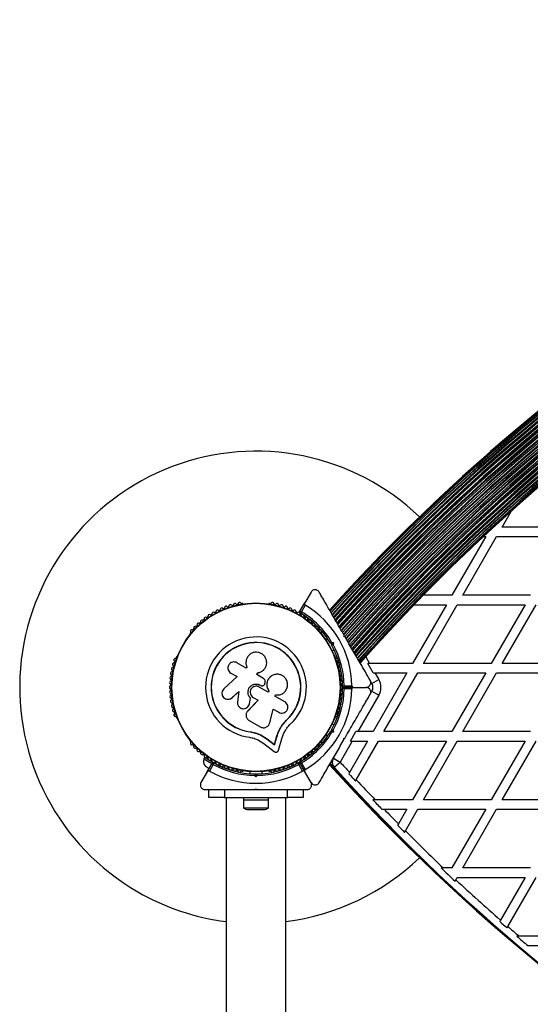
# Model space of a CAD drawing. Units: millimetres. Extents: x 0 to 10400, y 0 to 7502.
# Drawn here: x 3176 to 3500, y 2075 to 2701 of the extents above; entities that cross this region are included whole.
import ezdxf

# ---------------------------------------------------------------- set-up
doc = ezdxf.new("R2010")
doc.units = ezdxf.units.MM

msp = doc.modelspace()

# ---------------------------------------------------------------- linework, layer by layer
at = {"color": 7, "linetype": 'Continuous', "lineweight": 25, "ltscale": 50}
for p, q in [((3482.25, 2378.52), (3488.25, 2388.91)), ((3525.32, 2378.52), (3482.25, 2378.52)), ((3471.86, 2372.52), (3450.32, 2335.21)), ((3457.25, 2335.21), (3478.78, 2372.52)), ((3470.34, 2372.52), (3471.86, 2372.52)), ((3478.78, 2372.52), (3521.86, 2372.52)), ((3360.93, 2337.26), (3356.96, 2330.38)), ((3450.32, 2335.21), (3432.2, 2335.21)), ((3500.32, 2335.21), (3457.25, 2335.21)), ((3317.51, 2330.01), (3317.04, 2330.01)), ((3334.96, 2330.01), (3334.49, 2330.01)), ((3353.65, 2324.65), (3356.96, 2330.38)), ((3357.32, 2329), (3354.86, 2324.75)), ((3446.86, 2329.21), (3425.32, 2291.91)), ((3426.38, 2329.21), (3446.86, 2329.21)), ((3432.25, 2291.91), (3453.78, 2329.21)), ((3453.78, 2329.21), (3496.86, 2329.21)), ((3496.86, 2329.21), (3475.32, 2291.91)), ((3482.25, 2291.91), (3503.78, 2329.21)), ((3284.36, 2311.15), (3284.12, 2310.74)), ((3367.88, 2310.74), (3367.64, 2311.15)), ((3381.86, 2309.01), (3382.04, 2309.69)), ((3382.54, 2308.83), (3381.86, 2309.01)), ((3382.41, 2309.06), (3382.19, 2309.44)), ((3371.51, 2307.65), (3370.32, 2306.97)), ((3374.06, 2304.51), (3373.38, 2304.69)), ((3373.88, 2303.83), (3374.06, 2304.51)), ((3374.03, 2305.55), (3375.29, 2305.22)), ((3374.06, 2304.51), (3375.29, 2305.22)), ((3375.29, 2305.22), (3374.95, 2303.96)), ((3275.64, 2296.04), (3275.4, 2295.62)), ((3374.32, 2300.04), (3375.51, 2300.72)), ((3376.6, 2295.62), (3376.36, 2296.04)), ((3319.83, 2288.92), (3313.85, 2292.37)), ((3320.24, 2289.62), (3319.83, 2288.92)), ((3320.15, 2289.8), (3320.18, 2289.74)), ((3332.11, 2289.61), (3332.14, 2289.67)), ((3400.4, 2285.91), (3396.93, 2291.91)), ((3398.08, 2291.91), (3396.93, 2291.91)), ((3425.32, 2291.91), (3398.08, 2291.91)), ((3475.32, 2291.91), (3432.25, 2291.91)), ((3525.32, 2291.91), (3482.25, 2291.91)), ((3313.96, 2283.56), (3305.6, 2275.8)), ((3310.07, 2285.81), (3313.96, 2283.56)), ((3326.47, 2284.82), (3327.13, 2285.97)), ((3326.47, 2284.78), (3327.13, 2285.93)), ((3331.03, 2282.19), (3326.47, 2284.82)), ((3327.13, 2285.93), (3327.13, 2285.97)), ((3335.54, 2283.76), (3335.49, 2283.73)), ((3421.86, 2285.91), (3400.32, 2248.61)), ((3400.4, 2285.91), (3401.54, 2285.91)), ((3401.54, 2285.91), (3403.94, 2281.76)), ((3401.54, 2285.91), (3421.86, 2285.91)), ((3407.25, 2248.61), (3428.78, 2285.91)), ((3428.78, 2285.91), (3471.86, 2285.91)), ((3471.86, 2285.91), (3450.32, 2248.61)), ((3457.25, 2248.61), (3478.78, 2285.91)), ((3478.78, 2285.91), (3521.86, 2285.91)), ((3333.79, 2273.65), (3328.07, 2276.95)), ((3328.75, 2278.15), (3328.77, 2278.16)), ((3328.75, 2278.15), (3329.04, 2277.99)), ((3328.77, 2278.16), (3329.05, 2277.99)), ((3329.04, 2277.99), (3329.05, 2277.99)), ((3330.34, 2277.8), (3330.36, 2277.8)), ((3331.73, 2279.34), (3331.88, 2280.23)), ((3387.91, 2276.76), (3381.3, 2276.76)), ((3381.99, 2277.76), (3386.9, 2277.76)), ((3387.91, 2276.76), (3395.86, 2276.76)), ((3399.61, 2279.26), (3398.54, 2281.11)), ((3399.61, 2279.26), (3403.94, 2281.76)), ((3310.82, 2270.18), (3315.02, 2274.09)), ((3310.89, 2270.21), (3315.07, 2274.1)), ((3315.02, 2274.09), (3314.24, 2267.46)), ((3334.21, 2274.44), (3333.76, 2273.66)), ((3334.25, 2274.43), (3333.79, 2273.65)), ((3334.21, 2274.44), (3334.25, 2274.43)), ((3337.92, 2271.26), (3338.33, 2271.96)), ((3344.35, 2267.56), (3337.92, 2271.26)), ((3386.9, 2275.76), (3381.99, 2275.76)), ((3403.94, 2271.76), (3390.58, 2248.61)), ((3398.54, 2272.41), (3399.61, 2274.26)), ((3399.61, 2274.26), (3403.94, 2271.76)), ((3309.7, 2269.46), (3309.77, 2269.49)), ((3309.76, 2269.51), (3310.89, 2270.21)), ((3310.89, 2270.21), (3310.82, 2270.18)), ((3327.31, 2268.54), (3320.74, 2261.73)), ((3327.3, 2268.58), (3320.77, 2261.8)), ((3321.57, 2265.69), (3321.83, 2266.31)), ((3321.62, 2265.61), (3321.64, 2265.67)), ((3321.81, 2266.26), (3322.53, 2269.87)), ((3321.83, 2266.31), (3321.81, 2266.26)), ((3321.83, 2266.31), (3322.55, 2269.9)), ((3322.55, 2269.9), (3322.53, 2269.87)), ((3324.24, 2270.32), (3327.31, 2268.54)), ((3319.92, 2260.43), (3319.89, 2260.35)), ((3320.77, 2261.8), (3320.54, 2261.46)), ((3320.77, 2261.8), (3320.74, 2261.73)), ((3334.69, 2254.14), (3336.93, 2262.99)), ((3336.93, 2262.99), (3340.51, 2260.92)), ((3275.4, 2257.9), (3275.64, 2257.48)), ((3321.59, 2255.75), (3328.73, 2251.63)), ((3342.06, 2252), (3342.4, 2252.52)), ((3342.4, 2252.52), (3345.31, 2255.92)), ((3343.59, 2253.85), (3345.31, 2255.92)), ((3345.31, 2255.92), (3345.4, 2255.83)), ((3375.51, 2252.8), (3374.32, 2253.48)), ((3376.36, 2257.48), (3376.6, 2257.9)), ((3322.3, 2248.59), (3322.28, 2248.46)), ((3322.3, 2248.59), (3325.79, 2247.83)), ((3325.79, 2247.83), (3329.08, 2246.49)), ((3329.08, 2246.49), (3333.02, 2243.95)), ((3329.08, 2246.49), (3329.1, 2246.35)), ((3329.1, 2246.35), (3333.05, 2243.8)), ((3337.65, 2240.36), (3339.32, 2245.9)), ((3337.7, 2240.19), (3339.38, 2245.76)), ((3339.32, 2245.9), (3339.38, 2245.76)), ((3370.32, 2246.55), (3371.51, 2245.87)), ((3373.38, 2248.83), (3374.06, 2249.01)), ((3374.06, 2249.01), (3373.88, 2249.69)), ((3375.29, 2248.3), (3374.03, 2247.97)), ((3375.29, 2248.3), (3374.06, 2249.01)), ((3374.95, 2249.56), (3375.29, 2248.3)), ((3385.97, 2242.61), (3389.43, 2248.61)), ((3390.58, 2248.61), (3389.43, 2248.61)), ((3400.32, 2248.61), (3390.58, 2248.61)), ((3450.32, 2248.61), (3407.25, 2248.61)), ((3500.32, 2248.61), (3457.25, 2248.61)), ((3284.12, 2242.78), (3284.36, 2242.37)), ((3327.49, 2243.27), (3330.92, 2241.05)), ((3330.92, 2241.05), (3337.51, 2235.95)), ((3333.02, 2243.95), (3337.65, 2240.36)), ((3333.02, 2243.95), (3333.05, 2243.8)), ((3333.05, 2243.8), (3337.7, 2240.19)), ((3337.65, 2240.36), (3337.7, 2240.19)), ((3340.32, 2236.85), (3342.72, 2244.8)), ((3367.64, 2242.37), (3367.88, 2242.78)), ((3387.11, 2242.61), (3379.43, 2229.31)), ((3381.86, 2244.51), (3382.54, 2244.69)), ((3382.04, 2243.83), (3381.86, 2244.51)), ((3382.18, 2244.06), (3382.4, 2244.45)), ((3396.86, 2242.61), (3385.38, 2222.74)), ((3385.97, 2242.61), (3387.11, 2242.61)), ((3387.11, 2242.61), (3396.86, 2242.61)), ((3389.64, 2218.11), (3403.78, 2242.61)), ((3403.78, 2242.61), (3446.86, 2242.61)), ((3446.86, 2242.61), (3425.32, 2205.31)), ((3432.25, 2205.31), (3453.78, 2242.61)), ((3453.78, 2242.61), (3496.86, 2242.61)), ((3496.86, 2242.61), (3475.32, 2205.31)), ((3482.25, 2205.31), (3503.78, 2242.61)), ((3293.34, 2232.2), (3292.84, 2231.33)), ((3292.84, 2231.33), (3298.04, 2228.33)), ((3293.34, 2232.2), (3298.22, 2229.38)), ((3293.69, 2226.8), (3296.29, 2225.3)), ((3295.04, 2223.14), (3298.35, 2228.87)), ((3298.87, 2227.77), (3296.41, 2223.52)), ((3297.13, 2230.75), (3296.81, 2230.2)), ((3298.86, 2229.01), (3301.08, 2227.73)), ((3300.27, 2228.2), (3300.59, 2228.75)), ((3355.59, 2223.52), (3353.13, 2227.77)), ((3353.65, 2228.87), (3356.96, 2223.14)), ((3354.86, 2228.77), (3357.32, 2224.52)), ((3373.67, 2229.33), (3374.52, 2228.39)), ((3374.41, 2230.61), (3374.56, 2230.43)), ((3375.1, 2231.81), (3379.43, 2229.31)), ((3375.72, 2225.97), (3379.43, 2229.31)), ((3295.04, 2223.14), (3291.07, 2216.26)), ((3317.04, 2223.51), (3317.51, 2223.51)), ((3322, 2223.27), (3322, 2221.9)), ((3326, 2219.85), (3325.08, 2220.77)), ((3325.5, 2221.76), (3326, 2221.26)), ((3326, 2221.26), (3326.5, 2221.76)), ((3326, 2219.85), (3326, 2221.26)), ((3326.92, 2220.77), (3326, 2219.85)), ((3330, 2221.9), (3330, 2223.27)), ((3334.49, 2223.51), (3334.96, 2223.51)), ((3360.93, 2216.26), (3356.96, 2223.14)), ((3385.38, 2222.74), (3384.86, 2221.84)), ((3389.11, 2217.21), (3389.64, 2218.11)), ((3293.67, 2211.76), (3297.27, 2211.76)), ((3296, 2206.76), (3296, 2211.76)), ((3297.25, 2211.76), (3306, 2211.76)), ((3306, 2211.76), (3306, 2206.76)), ((3306, 2211.76), (3315.07, 2211.76)), ((3325.5, 2211.76), (3326, 2212.26)), ((3325.5, 2211.76), (3326.5, 2211.76)), ((3326, 2212.26), (3326.5, 2211.76)), ((3336.93, 2211.76), (3346, 2211.76)), ((3346, 2206.76), (3346, 2211.76)), ((3346, 2211.76), (3354.75, 2211.76)), ((3354.71, 2211.76), (3358.33, 2211.76)), ((3356, 2211.76), (3356, 2206.76)), ((3306, 2206.76), (3296, 2206.76)), ((3306, 2206.76), (3346, 2206.76)), ((3307, 2206.76), (3307, 1856.76)), ((3318, 2206.76), (3318, 2205.16)), ((3334, 2205.16), (3318, 2205.16)), ((3318.1, 2205.16), (3318.1, 2200.16)), ((3333.9, 2200.16), (3333.9, 2205.16)), ((3334, 2205.16), (3334, 2206.76)), ((3345, 1856.76), (3345, 2206.76)), ((3356, 2206.76), (3346, 2206.76)), ((3401.62, 2205.31), (3400.24, 2205.31)), ((3425.32, 2205.31), (3401.62, 2205.31)), ((3475.32, 2205.31), (3432.25, 2205.31)), ((3525.32, 2205.31), (3482.25, 2205.31)), ((3318.1, 2200.16), (3333.9, 2200.16)), ((3321, 2199.16), (3331, 2199.16)), ((3405.97, 2199.31), (3407.36, 2199.31)), ((3407.36, 2199.31), (3421.86, 2199.31)), ((3421.86, 2199.31), (3416.46, 2189.96)), ((3420.83, 2185.54), (3428.78, 2199.31)), ((3428.78, 2199.31), (3471.86, 2199.31)), ((3471.86, 2199.31), (3450.32, 2162.01)), ((3457.25, 2162.01), (3478.78, 2199.31)), ((3478.78, 2199.31), (3521.86, 2199.31)), ((3416.46, 2189.96), (3415.94, 2189.07)), ((3420.32, 2184.65), (3420.83, 2185.54)), ((3444.92, 2162.01), (3443.47, 2162.01)), ((3450.32, 2162.01), (3444.92, 2162.01)), ((3500.32, 2162.01), (3457.25, 2162.01)), ((3452.39, 2153.6), (3452.9, 2154.49)), ((3452.9, 2154.49), (3453.78, 2156.01)), ((3453.78, 2156.01), (3496.86, 2156.01)), ((3496.86, 2156.01), (3481.21, 2128.92)), ((3485.82, 2124.9), (3503.78, 2156.01)), ((3481.21, 2128.92), (3480.71, 2128.04)), ((3485.32, 2124.03), (3485.82, 2124.9)), ((3493.04, 2118.71), (3491.5, 2118.71)), ((3525.32, 2118.71), (3493.04, 2118.71)), ((3498.59, 2112.71), (3500.14, 2112.71)), ((3500.14, 2112.71), (3521.86, 2112.71))]:
    msp.add_line(p, q, dxfattribs=at)
at = {"color": 8, "linetype": 'Continuous', "lineweight": 25, "ltscale": 50}
for p, q in [((3395.67, 2296.09), (3398.08, 2291.91)), ((3373.66, 2229.32), (3374.52, 2228.36)), ((3373.75, 2229.47), (3374.48, 2228.66)), ((3374.32, 2230.45), (3374.52, 2230.22))]:
    msp.add_line(p, q, dxfattribs=at)
at = {"color": 7, "linetype": 'Continuous', "lineweight": 25, "ltscale": 2500}
for radius in [53.64, 53.38]:
    msp.add_circle((3326, 2276.76), radius, dxfattribs=at)
for centre, radius, start, end in [((4277, 1509.58), 1218.25, 102.07225, 137.92775), ((4277, 1509.58), 1218.04, 102.06878, 137.93122), ((4277, 1509.58), 1218.03, 102.06879, 137.93121), ((4277, 1509.58), 1217.42, 102.05947, 137.94055), ((4277, 1509.58), 1217.35, 102.05847, 137.94153), ((4277, 1509.58), 1216.4, 102.04404, 137.95596), ((4277, 1509.58), 1216.39, 102.04358, 137.95642), ((4277, 1509.58), 1216.24, 102.04152, 137.95848), ((4277, 1509.58), 1215.16, 102.02506, 137.97494), ((4277, 1509.58), 1214.99, 102.02232, 137.97768), ((4277, 1509.58), 1214.72, 102.01833, 137.98167), ((4277, 1509.58), 1213.54, 102.00022, 137.99978), ((4277, 1509.58), 1213.29, 101.99639, 138.00361), ((4277, 1509.58), 1213.25, 101.99547, 138.00453), ((4277, 1509.58), 1212.84, 101.98942, 138.01058), ((4277, 1509.58), 1211.58, 101.97009, 138.02991), ((4277, 1509.58), 1211.31, 101.96602, 138.03398), ((4277, 1509.58), 1211.21, 101.96421, 138.03576), ((4277, 1509.58), 1210.63, 101.95545, 138.04455), ((4277, 1509.58), 1209.33, 101.93535, 138.06465), ((4277, 1509.58), 1209.06, 101.93116, 138.06884), ((4277, 1509.58), 1208.91, 101.92887, 138.07113), ((4277, 1509.58), 1208.15, 101.9172, 138.0828), ((4277, 1509.58), 1206.84, 101.89683, 138.10317), ((4277, 1509.58), 1206.57, 101.89259, 138.10741), ((4277, 1509.58), 1206.38, 101.88977, 138.11023), ((4277, 1509.58), 1205.47, 101.87558, 138.12442), ((4277, 1509.58), 1204.18, 101.85541, 138.14459), ((4277, 1509.58), 1203.91, 101.85125, 138.14875), ((4277, 1509.58), 1203.7, 101.84795, 138.15205), ((4277, 1509.58), 1202.65, 101.83155, 138.16845), ((4277, 1509.58), 1201.41, 101.8121, 138.1879), ((4277, 1509.58), 1201.15, 101.80811, 138.19189), ((4277, 1509.58), 1200.92, 101.80441, 138.19559), ((4277, 1509.58), 1199.75, 101.78619, 138.21381), ((4277, 1509.58), 1198.59, 101.76793, 138.23207), ((4277, 1509.58), 1198.36, 101.76422, 138.23578), ((4277, 1509.58), 1198.1, 101.76021, 138.23979), ((4277, 1509.58), 1196.86, 101.7406, 138.2594), ((4277, 1509.58), 1195.81, 101.724, 138.276), ((4277, 1509.58), 1195.6, 101.72065, 138.27935), ((4277, 1509.58), 1195.33, 101.71643, 138.28357), ((4277, 1509.58), 1194.04, 101.6959, 138.3041), ((4277, 1509.58), 1193.12, 101.68139, 138.31861), ((4277, 1509.58), 1192.94, 101.6785, 138.3215), ((4277, 1509.58), 1192.67, 101.67417, 138.32583), ((4277, 1509.58), 1191.36, 101.65323, 138.34677), ((4277, 1509.58), 1190.6, 101.64119, 138.35881), ((4277, 1509.58), 1190.45, 101.63884, 138.36116), ((4277, 1509.58), 1190.18, 101.6345, 138.3655), ((4277, 1509.58), 1188.88, 101.61366, 138.38634), ((4277, 1509.58), 1188.3, 101.60453, 138.39552), ((4277, 1509.58), 1188.19, 101.60267, 138.39733), ((4277, 1509.58), 1187.93, 101.59843, 138.40157), ((4277, 1509.58), 1186.67, 101.57823, 138.42177), ((4277, 1509.58), 1186.26, 101.57193, 138.42811), ((4277, 1509.58), 1186.22, 101.57093, 138.42907), ((4277, 1509.58), 1185.97, 101.56691, 138.43309), ((4277, 1509.58), 1184.79, 101.54786, 138.45214), ((4277, 1509.58), 1184.52, 101.54361, 138.45641), ((4277, 1509.58), 1184.35, 101.54076, 138.45924), ((4277, 1509.58), 1183.27, 101.52336, 138.47664), ((4277, 1509.58), 1183.12, 101.52115, 138.47885), ((4277, 1509.58), 1183.11, 101.52068, 138.47932), ((4277, 1509.58), 1182.16, 101.50536, 138.49464), ((4277, 1509.58), 1182.09, 101.50413, 138.49571), ((4277, 1509.58), 1181.48, 101.49437, 138.50563), ((4277, 1509.58), 1181.47, 101.49435, 138.50561), ((4277, 1509.58), 1181.25, 101.49067, 138.50933), ((3326, 2276.76), 150, 46.2034, 240), ((3304.26, 2326.19), 1, 45.06354, 182.42118), ((3305.39, 2327.33), 0.606, 225.06354, 359.28212), ((3307, 2327.31), 1, 41.92447, 179.28212), ((3308.19, 2328.38), 0.606, 221.92447, 356.14305), ((3309.79, 2328.27), 1, 38.78541, 176.14305), ((3311.05, 2329.28), 0.606, 218.78541, 353.00398), ((3312.64, 2329.08), 1, 35.64634, 173.00398), ((3313.94, 2330.02), 0.606, 215.64634, 349.86491), ((3315.52, 2329.73), 1, 32.50727, 169.86491), ((3316.88, 2330.6), 0.606, 212.50727, 285.04009), ((3317.51, 2329.51), 0.5, 32.86068, 90), ((3334.49, 2329.51), 0.5, 90, 147.13932), ((3335.12, 2330.6), 0.606, 254.92426, 327.4969), ((3336.48, 2329.73), 1, 10.13509, 147.4969), ((3338.06, 2330.02), 0.606, 190.13509, 324.35366), ((3339.36, 2329.08), 1, 6.99592, 144.35366), ((3340.95, 2329.28), 0.606, 186.99592, 321.21469), ((3342.21, 2328.27), 1, 3.85695, 141.21469), ((3343.81, 2328.38), 0.606, 183.85695, 318.07553), ((3345, 2327.31), 1, 0.71788, 138.07553), ((3346.61, 2327.33), 0.606, 180.71788, 314.93646), ((3347.74, 2326.19), 1, 357.57882, 134.93646), ((3326, 2276.76), 60.91, 0.94068, 59.05932), ((3294.06, 2320.3), 1, 57.57882, 194.93645), ((3294.92, 2321.66), 0.606, 237.57882, 11.79739), ((3296.5, 2321.99), 1, 54.43975, 191.79739), ((3297.43, 2323.29), 0.606, 234.43975, 8.65832), ((3299.02, 2323.54), 1, 121.107, 188.65832), ((3298.98, 2323.52), 1, 51.34168, 118.89299), ((3299.99, 2324.77), 0.606, 231.34168, 5.56025), ((3301.58, 2324.93), 1, 48.20261, 185.56025), ((3302.65, 2326.12), 0.606, 228.20261, 2.42118), ((3349.35, 2326.12), 0.606, 177.57882, 311.79739), ((3350.42, 2324.93), 1, 354.43975, 131.79739), ((3352.01, 2324.77), 0.606, 174.43975, 308.65832), ((3353.02, 2323.52), 1, 61.107, 128.65832), ((3352.98, 2323.54), 1, 351.34168, 58.89299), ((3353.91, 2324.5), 0.3, 150, 239.68917), ((3326, 2276.76), 55, 30.52089, 59.68917), ((3354.57, 2323.29), 0.606, 171.34168, 305.56025), ((3326, 2276.76), 56, 30.94081, 58.97681), ((3355.5, 2321.99), 1, 348.20261, 125.56025), ((3357.08, 2321.66), 0.606, 168.20261, 302.42118), ((3357.94, 2320.3), 1, 345.06354, 122.42118), ((3287.37, 2314.49), 1, 66.99592, 204.35366), ((3288, 2315.97), 0.606, 246.99592, 21.21469), ((3289.49, 2316.55), 1, 63.85695, 201.21469), ((3290.2, 2317.99), 0.606, 243.85695, 18.07553), ((3291.73, 2318.49), 1, 60.71788, 198.07553), ((3292.51, 2319.89), 0.606, 240.71788, 14.93645), ((3359.49, 2319.89), 0.606, 165.06354, 299.28212), ((3360.27, 2318.49), 1, 341.92447, 119.28212), ((3361.8, 2317.99), 0.606, 161.92447, 296.14305), ((3362.51, 2316.55), 1, 338.78541, 116.14305), ((3364, 2315.97), 0.606, 158.78541, 293.00398), ((3364.63, 2314.49), 1, 335.64634, 113.00398), ((3284.56, 2310.49), 0.5, 150, 207.13933), ((3285.36, 2312.32), 1, 70.13509, 207.4969), ((3283.94, 2311.58), 0.606, 314.92426, 27.4969), ((3285.91, 2313.83), 0.606, 250.13509, 24.35366), ((3326, 2276.76), 32.01, 312.87045, 262.51505), ((3366.09, 2313.83), 0.606, 155.64634, 289.86491), ((3366.64, 2312.32), 1, 332.50727, 109.86491), ((3368.06, 2311.58), 0.606, 152.50727, 225.0401), ((3367.44, 2310.49), 0.5, 332.86068, 30), ((3326, 2276.76), 28.54, 312.82473, 262.51505), ((3326, 2276.76), 28.41, 312.82473, 262.51505), ((3326, 2276.76), 55, 0.31083, 29.47914), ((3326, 2276.76), 56, 1.02319, 29.0592), ((3274.81, 2295.78), 0.606, 272.50727, 345.04009), ((3276.07, 2295.79), 0.5, 92.86067, 150), ((3375.93, 2295.79), 0.5, 30, 87.13932), ((3377.19, 2295.78), 0.606, 194.92426, 267.4969), ((3273.29, 2288.48), 1, 98.78541, 236.14305), ((3274.01, 2291.35), 1, 95.64634, 233.00398), ((3273.04, 2290.07), 0.606, 278.78541, 53.00398), ((3274.88, 2294.17), 1, 92.50727, 229.86491), ((3273.85, 2292.95), 0.606, 275.64634, 49.86491), ((3377.12, 2294.17), 1, 310.13509, 87.4969), ((3378.15, 2292.95), 0.606, 130.13509, 264.35366), ((3377.99, 2291.35), 1, 306.99592, 84.35366), ((3378.96, 2290.07), 0.606, 126.99592, 261.21469), ((3378.71, 2288.48), 1, 303.85695, 81.21469), ((3272.32, 2282.65), 1, 105.06354, 242.42119), ((3272.72, 2285.58), 1, 101.92447, 239.28211), ((3271.9, 2284.2), 0.606, 285.06354, 59.28211), ((3272.39, 2287.15), 0.606, 281.92447, 56.14305), ((3379.61, 2287.15), 0.606, 123.85695, 258.07553), ((3379.28, 2285.58), 1, 300.71788, 78.07553), ((3380.1, 2284.2), 0.606, 120.71788, 254.93646), ((3379.68, 2282.65), 1, 297.57882, 74.93646), ((3272, 2276.74), 1, 111.34168, 178.89299), ((3272, 2276.78), 1, 181.107, 248.65832), ((3272.08, 2279.7), 1, 108.20261, 245.56025), ((3271.41, 2278.24), 0.606, 291.34168, 65.56025), ((3271.58, 2281.22), 0.606, 288.20261, 62.42119), ((3380.42, 2281.22), 0.606, 117.57882, 251.79739), ((3380.59, 2278.24), 0.606, 114.43975, 248.65832), ((3379.92, 2279.7), 1, 294.43975, 71.79739), ((3380, 2276.74), 1, 1.10701, 68.65832), ((3380, 2276.78), 1, 291.34168, 358.89299), ((3381.3, 2277.06), 0.3, 180.31083, 270), ((3381.3, 2276.46), 0.3, 90, 179.68917), ((3395.28, 2276.76), 5, 330, 30), ((3395.28, 2276.76), 10, 330, 30), ((3272.08, 2273.82), 1, 114.43975, 251.79739), ((3272.32, 2270.87), 1, 117.57882, 254.93646), ((3271.41, 2275.28), 0.606, 294.43975, 68.65832), ((3271.58, 2272.3), 0.606, 297.57882, 71.79739), ((3326, 2276.76), 60.91, 300.94068, 359.05932), ((3326, 2276.76), 55, 330.52086, 359.68917), ((3326, 2276.76), 56, 330.9408, 358.97681), ((3380.42, 2272.3), 0.606, 108.20261, 242.42119), ((3379.68, 2270.87), 1, 285.06354, 62.42119), ((3380.59, 2275.28), 0.606, 111.34168, 245.56025), ((3379.92, 2273.82), 1, 288.20261, 65.56025), ((3272.72, 2267.94), 1, 120.71788, 258.07553), ((3271.9, 2269.32), 0.606, 300.71788, 74.93646), ((3273.29, 2265.04), 1, 123.85695, 261.21469), ((3272.39, 2266.37), 0.606, 303.85695, 78.07553), ((3378.71, 2265.04), 1, 278.78541, 56.14305), ((3379.61, 2266.37), 0.606, 101.92447, 236.14305), ((3379.28, 2267.94), 1, 281.92447, 59.28212), ((3380.1, 2269.32), 0.606, 105.06354, 239.28212), ((3274.01, 2262.17), 1, 126.99592, 264.35366), ((3273.04, 2263.45), 0.606, 306.99592, 81.21469), ((3274.88, 2259.34), 1, 130.13509, 267.4969), ((3273.85, 2260.57), 0.606, 310.13509, 84.35366), ((3274.81, 2257.74), 0.606, 14.92426, 87.4969), ((3377.19, 2257.74), 0.606, 92.50727, 165.04006), ((3377.12, 2259.34), 1, 272.50727, 49.86491), ((3378.15, 2260.57), 0.606, 95.64634, 229.86491), ((3377.99, 2262.17), 1, 275.64634, 53.00398), ((3378.96, 2263.45), 0.606, 98.78541, 233.00398), ((3276.07, 2257.73), 0.5, 210, 267.13934), ((3375.93, 2257.73), 0.5, 272.86067, 330), ((3326, 2276.76), 55, 300.31083, 329.47911), ((3326, 2276.76), 56, 301.02319, 329.05919), ((3284.56, 2243.03), 0.5, 152.86066, 210), ((3283.94, 2241.94), 0.606, 332.50727, 45.04008), ((3285.36, 2241.2), 1, 152.50727, 289.86491), ((3285.91, 2239.69), 0.606, 335.64634, 109.86491), ((3287.37, 2239.03), 1, 155.64634, 293.00398), ((3364.63, 2239.03), 1, 246.99592, 24.35366), ((3366.09, 2239.69), 0.606, 70.13509, 204.35366), ((3366.64, 2241.2), 1, 250.13509, 27.4969), ((3368.06, 2241.94), 0.606, 134.92426, 207.4969), ((3367.44, 2243.03), 0.5, 330, 27.13933), ((3288, 2237.55), 0.606, 338.78541, 113.00398), ((3289.49, 2236.97), 1, 158.78541, 296.14305), ((3290.2, 2235.53), 0.606, 341.92447, 116.14305), ((3291.73, 2235.03), 1, 161.92447, 299.28212), ((3292.51, 2233.63), 0.606, 345.06354, 119.28212), ((3294.06, 2233.21), 1, 165.06354, 302.42118), ((3357.94, 2233.21), 1, 237.57882, 14.93646), ((3359.49, 2233.63), 0.606, 60.71788, 194.93646), ((3360.27, 2235.03), 1, 240.71788, 18.07553), ((3361.8, 2235.53), 0.606, 63.85695, 198.07553), ((3362.51, 2236.97), 1, 243.85695, 21.21469), ((3364, 2237.55), 0.606, 66.99592, 201.21469), ((3297.63, 2229.88), 5, 163.15111, 218.05148), ((3294.92, 2231.86), 0.606, 348.20261, 122.42118), ((3296.5, 2231.53), 1, 168.20261, 305.56025), ((3297.43, 2230.22), 0.606, 351.34168, 125.56025), ((3299.02, 2229.98), 1, 171.34168, 238.89299), ((3298.61, 2228.72), 0.3, 60.31083, 150), ((3298.98, 2230), 1, 241.10701, 308.65832), ((3326, 2276.76), 55, 240.31083, 269.47911), ((3326, 2276.76), 56, 241.02319, 269.05919), ((3299.99, 2228.75), 0.606, 354.43975, 128.65832), ((3301.58, 2228.59), 1, 174.43975, 311.79739), ((3302.65, 2227.4), 0.606, 357.57882, 131.79739), ((3304.26, 2227.33), 1, 177.57882, 314.93646), ((3305.39, 2226.19), 0.606, 0.71788, 134.93646), ((3326, 2276.76), 55, 270.52086, 299.68917), ((3326, 2276.76), 56, 270.9408, 298.97681), ((3346.61, 2226.19), 0.606, 45.06354, 179.28212), ((3347.74, 2227.33), 1, 225.06354, 2.42118), ((3349.35, 2227.4), 0.606, 48.20261, 182.42118), ((3350.42, 2228.59), 1, 228.20261, 5.56025), ((3352.01, 2228.75), 0.606, 51.34168, 185.56025), ((3353.02, 2230), 1, 231.34168, 298.89299), ((3353.39, 2228.72), 0.3, 30, 119.68917), ((3352.98, 2229.98), 1, 301.10701, 8.65832), ((3353.91, 2229.02), 0.3, 120.31083, 210), ((3354.57, 2230.22), 0.606, 54.43975, 188.65832), ((3355.5, 2231.53), 1, 234.43975, 11.79739), ((3357.08, 2231.86), 0.606, 57.57882, 191.79739), ((4277, 3043.94), 1218.25, 222.07225, 257.92775), ((4277, 3043.94), 1218.04, 222.0688, 257.93121), ((4277, 3043.94), 1218.03, 222.06879, 257.93121), ((4277, 3043.94), 1217.42, 222.05943, 225.4951), ((3379.43, 2229.31), 5, 150, 221.96346), ((4268, 3028.35), 1195, 221.96346, 222.38833), ((3326, 2276.76), 60.91, 240.94068, 299.05932), ((3307, 2226.21), 1, 180.71788, 318.07553), ((3308.19, 2225.14), 0.606, 3.85695, 138.07553), ((3309.79, 2225.25), 1, 183.85695, 321.21469), ((3311.05, 2224.24), 0.606, 6.99592, 141.21469), ((3312.64, 2224.44), 1, 186.99592, 324.35366), ((3313.94, 2223.5), 0.606, 10.13509, 144.35366), ((3315.52, 2223.78), 1, 190.13509, 327.4969), ((3316.88, 2222.92), 0.606, 74.92426, 147.4969), ((3317.51, 2224.01), 0.5, 270, 327.13933), ((3334.49, 2224.01), 0.5, 212.86066, 270), ((3335.12, 2222.92), 0.606, 32.50727, 105.04008), ((3336.48, 2223.78), 1, 212.50727, 349.86491), ((3338.06, 2223.5), 0.606, 35.64634, 169.86491), ((3339.36, 2224.44), 1, 215.64634, 353.00398), ((3340.95, 2224.24), 0.606, 38.78541, 173.00398), ((3342.21, 2225.25), 1, 218.78541, 356.14305), ((3343.81, 2225.14), 0.606, 41.92447, 176.14305), ((3345, 2226.21), 1, 221.92447, 359.28212), ((4268, 3028.35), 1200, 221.96346, 258.03654), ((4268, 3028.35), 1195.99, 222.40346, 222.70476), ((4268, 3028.35), 1195, 222.6899, 223.53041), ((4268, 3028.35), 1195.99, 223.48515, 223.88262), ((3321, 2203.86), 4.7, 231.94879, 270), ((3331, 2203.86), 4.7, 270, 308.05121), ((4268, 3028.35), 1195, 223.92852, 224.55408), ((4268, 3028.35), 1195.99, 224.56725, 224.86523), ((4268, 3028.35), 1195, 224.85232, 226.46676), ((3326, 2276.76), 150, 277.27701, 313.7966), ((4268, 3028.35), 1195.99, 226.41661, 227.00387), ((4268, 3028.35), 1195, 226.99286, 228.82198), ((3326, 2276.76), 150, 240, 262.72299), ((4268, 3028.35), 1195.99, 228.8314, 229.12424), ((4268, 3028.35), 1195, 229.11508, 229.571), ((4268, 3028.35), 1195.99, 229.51509, 229.95984)]:
    msp.add_arc(centre, radius, start, end, dxfattribs=at)
at = {"color": 8, "linetype": 'Continuous', "lineweight": 25, "ltscale": 2500}
msp.add_arc((4277, 3043.94), 1217.35, 222.05847, 224.66021, dxfattribs=at)
at = {"color": 7, "linetype": 'Continuous', "lineweight": 25, "ltscale": 50}
for points, knots in [([(3366.13, 2337.26), (3365.99, 2337.47), (3365.71, 2337.88), (3365.07, 2338.37), (3364.37, 2338.67), (3363.55, 2338.8), (3362.59, 2338.67), (3361.6, 2338.17), (3361.16, 2337.57), (3360.93, 2337.26)], [0, 0, 0, 0, 0.108199, 0.21693, 0.318044, 0.42074, 0.572365, 0.780044, 1, 1, 1, 1]), ([(3382.04, 2309.69), (3381.09, 2311.34), (3379.19, 2314.63), (3376.33, 2319.58), (3373.5, 2324.49), (3370.05, 2330.46), (3367.64, 2334.64), (3366.13, 2337.26)], [0, 0, 0, 0, 0.173131, 0.346282, 0.524078, 0.701912, 1, 1, 1, 1]), ([(3356.96, 2330.38), (3356.92, 2330.29), (3356.82, 2330.09), (3356.81, 2329.76), (3356.91, 2329.43), (3357.07, 2329.19), (3357.22, 2329.06), (3357.31, 2329.01), (3357.32, 2329)], [0, 0, 0, 0, 0.207496, 0.490021, 0.690175, 0.845145, 0.976602, 1, 1, 1, 1]), ([(3354.86, 2324.75), (3354.86, 2324.75), (3354.85, 2324.75), (3354.83, 2324.75), (3354.79, 2324.74), (3354.66, 2324.73), (3354.39, 2324.71), (3354.06, 2324.68), (3353.81, 2324.66), (3353.67, 2324.65), (3353.66, 2324.65), (3353.65, 2324.65)], [0, 0, 0, 0, 0.003653, 0.012407, 0.032425, 0.08523, 0.23579, 0.499698, 0.699254, 0.847129, 1, 1, 1, 1]), ([(3353.76, 2324.24), (3353.77, 2324.24), (3353.78, 2324.25), (3353.91, 2324.31), (3354.13, 2324.42), (3354.43, 2324.55), (3354.68, 2324.66), (3354.79, 2324.72), (3354.84, 2324.74), (3354.85, 2324.75), (3354.86, 2324.75), (3354.86, 2324.75)], [0, 0, 0, 0, 0.152931, 0.300824, 0.500336, 0.764174, 0.915267, 0.967829, 0.9877, 0.996345, 1, 1, 1, 1]), ([(3398.46, 2281.26), (3397.45, 2283), (3395.44, 2286.49), (3391.8, 2292.78), (3388.32, 2298.82), (3385.04, 2304.5), (3383.37, 2307.38), (3382.54, 2308.83)], [0, 0, 0, 0, 0.199035, 0.398898, 0.696528, 0.848269, 1, 1, 1, 1]), ([(3373.38, 2304.69), (3373.39, 2304.7), (3373.4, 2304.72), (3373.5, 2304.85), (3373.65, 2305.05), (3373.83, 2305.29), (3373.97, 2305.47), (3374.03, 2305.55), (3374.03, 2305.55)], [0, 0, 0, 0, 0.195087, 0.3899512, 0.5909361, 0.8061487, 0.9953388, 1, 1, 1, 1]), ([(3373.88, 2303.83), (3373.89, 2303.83), (3373.91, 2303.83), (3374.08, 2303.85), (3374.32, 2303.88), (3374.62, 2303.92), (3374.84, 2303.95), (3374.95, 2303.96), (3374.95, 2303.96)], [0, 0, 0, 0, 0.195086, 0.389949, 0.590933, 0.806145, 0.995339, 1, 1, 1, 1]), ([(3327.13, 2285.97), (3327.81, 2286.13), (3329.16, 2286.46), (3330.87, 2287.71), (3332.12, 2289.38), (3332.79, 2291.36), (3332.82, 2293.45), (3332.2, 2295.44), (3331, 2297.16), (3329.33, 2298.42), (3327.33, 2299.11), (3325.22, 2299.14), (3323.21, 2298.52), (3321.49, 2297.31), (3320.24, 2295.63), (3319.57, 2293.65), (3319.51, 2291.56), (3319.99, 2290.27), (3320.24, 2289.62)], [0, 0, 0, 0, 0.062507, 0.125014, 0.187512, 0.249992, 0.312476, 0.374972, 0.437478, 0.499993, 0.562513, 0.625039, 0.687572, 0.75011, 0.81265, 0.875184, 0.937696, 1, 1, 1, 1]), ([(3313.85, 2292.37), (3313.4, 2292.57), (3312.49, 2292.96), (3310.96, 2292.84), (3309.82, 2292.28), (3309.09, 2291.6), (3308.51, 2290.79), (3308.1, 2289.57), (3308.21, 2288.07), (3308.87, 2286.69), (3309.67, 2286.1), (3310.07, 2285.81)], [0, 0, 0, 0, 0.124984, 0.249833, 0.374605, 0.43737, 0.500009, 0.624874, 0.749893, 0.874892, 1, 1, 1, 1]), ([(3327.13, 2285.93), (3327.81, 2286.09), (3329.16, 2286.41), (3330.82, 2287.68), (3331.82, 2288.81), (3332.05, 2289.54), (3332.08, 2289.62)], [0, 0, 0, 0, 0.321167, 0.64125, 0.961225, 1, 1, 1, 1]), ([(3335.51, 2283.7), (3335.44, 2283.67), (3334.72, 2283.28), (3333.75, 2281.96), (3332.87, 2279.92), (3332.77, 2277.67), (3333.3, 2275.79), (3333.96, 2274.81), (3334.21, 2274.44)], [0, 0, 0, 0, 0.021646, 0.236352, 0.449475, 0.660985, 0.871421, 1, 1, 1, 1]), ([(3338.33, 2271.96), (3339.09, 2271.91), (3340.61, 2271.8), (3342.8, 2272.62), (3344.58, 2274.08), (3345.77, 2276.08), (3346.21, 2278.37), (3345.84, 2280.67), (3344.71, 2282.7), (3342.95, 2284.23), (3340.8, 2285.07), (3338.49, 2285.12), (3336.29, 2284.4), (3334.47, 2282.97), (3333.23, 2281), (3332.75, 2278.73), (3333.03, 2276.39), (3333.84, 2275.09), (3334.25, 2274.43)], [0, 0, 0, 0, 0.0625, 0.124999, 0.187492, 0.249982, 0.312474, 0.374969, 0.437469, 0.49997, 0.562471, 0.624968, 0.687459, 0.749944, 0.812423, 0.874901, 0.937381, 1, 1, 1, 1]), ([(3322.53, 2269.87), (3322.12, 2270.36), (3321.31, 2271.33), (3320.84, 2273.21), (3321.03, 2275.12), (3321.89, 2276.84), (3323.3, 2278.15), (3325.08, 2278.86), (3327.02, 2278.93), (3328.18, 2278.42), (3328.77, 2278.16)], [0, 0, 0, 0, 0.125011, 0.249992, 0.374948, 0.499884, 0.624804, 0.749716, 0.874623, 1, 1, 1, 1]), ([(3322.55, 2269.9), (3322.14, 2270.39), (3321.33, 2271.35), (3320.86, 2273.23), (3321.05, 2275.13), (3321.91, 2276.84), (3323.31, 2278.14), (3325.08, 2278.85), (3327.02, 2278.92), (3328.17, 2278.41), (3328.75, 2278.15)], [0, 0, 0, 0, 0.125011, 0.249992, 0.374948, 0.499884, 0.624804, 0.749716, 0.874623, 1, 1, 1, 1]), ([(3328.07, 2276.95), (3327.61, 2277.16), (3326.68, 2277.56), (3325.13, 2277.43), (3323.76, 2276.76), (3322.74, 2275.61), (3322.25, 2274.15), (3322.35, 2272.63), (3323.02, 2271.22), (3323.83, 2270.62), (3324.24, 2270.32)], [0, 0, 0, 0, 0.125056, 0.25, 0.37489, 0.49978, 0.624723, 0.749775, 0.874836, 1, 1, 1, 1]), ([(3329.04, 2277.99), (3329.17, 2277.92), (3329.43, 2277.79), (3329.88, 2277.74), (3330.19, 2277.74), (3330.33, 2277.8), (3330.34, 2277.8)], [0, 0, 0, 0, 0.326282, 0.653403, 0.980415, 1, 1, 1, 1]), ([(3329.05, 2277.99), (3329.18, 2277.93), (3329.45, 2277.8), (3329.9, 2277.74), (3330.34, 2277.78), (3330.76, 2277.93), (3331.13, 2278.18), (3331.43, 2278.51), (3331.65, 2278.91), (3331.7, 2279.2), (3331.73, 2279.34)], [0, 0, 0, 0, 0.1248095, 0.2499401, 0.375029, 0.4997493, 0.6246701, 0.7498229, 0.8748538, 1, 1, 1, 1]), ([(3331.88, 2280.23), (3331.91, 2280.42), (3331.96, 2280.8), (3331.8, 2281.36), (3331.5, 2281.86), (3331.19, 2282.08), (3331.03, 2282.19)], [0, 0, 0, 0, 0.249692, 0.499422, 0.749191, 1, 1, 1, 1]), ([(3381, 2277.06), (3381.01, 2277.06), (3381.02, 2277.07), (3381.13, 2277.15), (3381.34, 2277.3), (3381.61, 2277.49), (3381.82, 2277.64), (3381.93, 2277.72), (3381.97, 2277.74), (3381.98, 2277.75), (3381.99, 2277.76), (3381.99, 2277.76)], [0, 0, 0, 0, 0.152931, 0.300824, 0.500336, 0.764174, 0.915267, 0.967829, 0.9877, 0.996345, 1, 1, 1, 1]), ([(3381.3, 2276.76), (3381.3, 2276.77), (3381.31, 2276.78), (3381.39, 2276.89), (3381.54, 2277.1), (3381.72, 2277.37), (3381.88, 2277.59), (3381.95, 2277.7), (3381.98, 2277.74), (3381.99, 2277.75), (3381.99, 2277.76), (3381.99, 2277.76)], [0, 0, 0, 0, 0.152871, 0.300746, 0.500302, 0.76421, 0.91477, 0.967575, 0.987593, 0.996347, 1, 1, 1, 1]), ([(3381.99, 2275.76), (3381.99, 2275.76), (3381.99, 2275.77), (3381.98, 2275.78), (3381.95, 2275.82), (3381.88, 2275.93), (3381.72, 2276.15), (3381.54, 2276.42), (3381.39, 2276.63), (3381.31, 2276.74), (3381.3, 2276.75), (3381.3, 2276.76)], [0, 0, 0, 0, 0.003653, 0.012407, 0.032425, 0.08523, 0.23579, 0.499698, 0.699254, 0.847129, 1, 1, 1, 1]), ([(3386.9, 2277.76), (3386.91, 2277.68), (3386.92, 2277.52), (3387.02, 2277.27), (3387.21, 2277.01), (3387.52, 2276.8), (3387.78, 2276.77), (3387.91, 2276.76)], [0, 0, 0, 0, 0.122656, 0.251552, 0.440222, 0.700417, 1, 1, 1, 1]), ([(3387.91, 2276.76), (3387.82, 2276.75), (3387.6, 2276.73), (3387.3, 2276.58), (3387.07, 2276.33), (3386.94, 2276.07), (3386.91, 2275.87), (3386.9, 2275.77), (3386.9, 2275.76)], [0, 0, 0, 0, 0.207496, 0.490021, 0.690175, 0.845145, 0.976602, 1, 1, 1, 1]), ([(3395.86, 2276.76), (3396.32, 2276.82), (3397.11, 2276.92), (3398.04, 2277.62), (3398.58, 2278.41), (3398.85, 2279.23), (3398.88, 2280.05), (3398.72, 2280.75), (3398.54, 2281.1), (3398.46, 2281.26)], [0, 0, 0, 0, 0.266029, 0.455493, 0.596627, 0.709373, 0.822699, 0.923438, 1, 1, 1, 1]), ([(3398.46, 2272.26), (3398.57, 2272.48), (3398.79, 2272.93), (3398.89, 2273.72), (3398.8, 2274.49), (3398.51, 2275.26), (3397.91, 2276.03), (3396.98, 2276.64), (3396.24, 2276.72), (3395.86, 2276.76)], [0, 0, 0, 0, 0.108199, 0.21693, 0.318044, 0.42074, 0.572365, 0.780044, 1, 1, 1, 1]), ([(3305.6, 2275.8), (3305.27, 2275.42), (3304.62, 2274.65), (3304.34, 2273.38), (3304.4, 2272.37), (3304.66, 2271.39), (3305.34, 2270.29), (3306.6, 2269.4), (3308.08, 2269.06), (3309.61, 2269.29), (3310.42, 2269.89), (3310.82, 2270.18)], [0, 0, 0, 0, 0.125007, 0.249863, 0.312476, 0.375293, 0.500128, 0.625072, 0.750137, 0.875121, 1, 1, 1, 1]), ([(3381.99, 2275.76), (3381.99, 2275.76), (3381.98, 2275.76), (3381.97, 2275.78), (3381.93, 2275.8), (3381.82, 2275.88), (3381.61, 2276.03), (3381.34, 2276.22), (3381.13, 2276.37), (3381.02, 2276.45), (3381.01, 2276.46), (3381, 2276.46)], [0, 0, 0, 0, 0.003655, 0.0123, 0.032171, 0.084733, 0.235826, 0.499664, 0.699176, 0.847069, 1, 1, 1, 1]), ([(3382.54, 2244.69), (3383.49, 2246.34), (3385.39, 2249.63), (3388.25, 2254.58), (3391.09, 2259.49), (3394.53, 2265.46), (3396.95, 2269.64), (3398.46, 2272.26)], [0, 0, 0, 0, 0.1731309, 0.3462819, 0.5240776, 0.7019122, 1, 1, 1, 1]), ([(3314.24, 2267.46), (3314.24, 2266.97), (3314.24, 2265.99), (3314.93, 2264.64), (3316.04, 2263.64), (3317.45, 2263.14), (3318.94, 2263.19), (3320.3, 2263.8), (3321.36, 2264.86), (3321.66, 2265.8), (3321.81, 2266.26)], [0, 0, 0, 0, 0.1251138, 0.2501266, 0.3750873, 0.5000392, 0.6250183, 0.7500483, 0.8751416, 1, 1, 1, 1]), ([(3340.51, 2260.92), (3340.97, 2260.72), (3341.89, 2260.32), (3343.43, 2260.44), (3344.59, 2261), (3345.33, 2261.69), (3345.77, 2262.31), (3346.09, 2263.01), (3346.31, 2264), (3346.22, 2265.27), (3345.55, 2266.66), (3344.75, 2267.26), (3344.35, 2267.56)], [0, 0, 0, 0, 0.124906, 0.249679, 0.374366, 0.437065, 0.499683, 0.562551, 0.625087, 0.750029, 0.874962, 1, 1, 1, 1]), ([(3320.74, 2261.73), (3320.56, 2261.51), (3320.18, 2261.06), (3319.83, 2260.26), (3319.65, 2259.41), (3319.68, 2258.54), (3319.89, 2257.69), (3320.29, 2256.92), (3320.86, 2256.24), (3321.34, 2255.91), (3321.59, 2255.75)], [0, 0, 0, 0, 0.1248092, 0.25002, 0.3748296, 0.4996557, 0.6248576, 0.7495966, 0.8744402, 1, 1, 1, 1]), ([(3328.73, 2251.63), (3329.01, 2251.49), (3329.57, 2251.21), (3330.5, 2251.06), (3331.45, 2251.1), (3332.35, 2251.37), (3333.18, 2251.84), (3333.86, 2252.48), (3334.4, 2253.26), (3334.59, 2253.84), (3334.69, 2254.14)], [0, 0, 0, 0, 0.124777, 0.249911, 0.374805, 0.499447, 0.624555, 0.749628, 0.874282, 1, 1, 1, 1]), ([(3339.38, 2245.76), (3339.68, 2246.68), (3340.26, 2248.54), (3341.62, 2251.18), (3343.3, 2253.67), (3344.7, 2255.11), (3345.4, 2255.83)], [0, 0, 0, 0, 0.249746, 0.498728, 0.749545, 1, 1, 1, 1]), ([(3342.72, 2244.8), (3342.97, 2245.58), (3343.45, 2247.15), (3344.6, 2249.38), (3346.01, 2251.47), (3347.19, 2252.69), (3347.78, 2253.3)], [0, 0, 0, 0, 0.24975, 0.498752, 0.749559, 1, 1, 1, 1]), ([(3322.28, 2248.46), (3323.47, 2248.26), (3325.84, 2247.84), (3328.01, 2246.85), (3329.1, 2246.35)], [0, 0, 0, 0, 0.5, 1, 1, 1, 1]), ([(3322.3, 2248.59), (3323.48, 2248.44), (3324.66, 2248.28), (3325.75, 2247.84), (3325.76, 2247.84)], [0, 0, 0, 0, 0.991073, 1, 1, 1, 1]), ([(3339.32, 2245.9), (3339.51, 2246.52), (3339.79, 2247.45), (3340.39, 2248.96), (3340.95, 2250.14), (3341.44, 2250.99), (3341.6, 2251.27)], [0, 0, 0, 0, 0.3359431, 0.5007566, 0.8367256, 1, 1, 1, 1]), ([(3373.38, 2248.83), (3373.39, 2248.82), (3373.4, 2248.8), (3373.5, 2248.67), (3373.65, 2248.47), (3373.83, 2248.23), (3373.97, 2248.05), (3374.03, 2247.97), (3374.03, 2247.97)], [0, 0, 0, 0, 0.195087, 0.3899512, 0.5909361, 0.8061487, 0.9953388, 1, 1, 1, 1]), ([(3374.95, 2249.56), (3374.95, 2249.56), (3374.84, 2249.57), (3374.62, 2249.6), (3374.32, 2249.64), (3374.08, 2249.67), (3373.91, 2249.69), (3373.89, 2249.69), (3373.88, 2249.69)], [0, 0, 0, 0, 0.004661, 0.193855, 0.409067, 0.610051, 0.804914, 1, 1, 1, 1]), ([(3321.83, 2245.02), (3322.82, 2244.85), (3324.79, 2244.5), (3326.59, 2243.68), (3327.49, 2243.27)], [0, 0, 0, 0, 0.5, 1, 1, 1, 1]), ([(3366.13, 2216.26), (3367.13, 2218), (3369.15, 2221.49), (3372.78, 2227.78), (3376.26, 2233.82), (3379.54, 2239.5), (3381.21, 2242.38), (3382.04, 2243.83)], [0, 0, 0, 0, 0.199035, 0.398898, 0.696528, 0.848269, 1, 1, 1, 1]), ([(3337.51, 2235.95), (3337.62, 2235.87), (3337.86, 2235.72), (3338.28, 2235.59), (3338.72, 2235.56), (3339.16, 2235.64), (3339.56, 2235.83), (3339.91, 2236.11), (3340.17, 2236.46), (3340.27, 2236.72), (3340.32, 2236.85)], [0, 0, 0, 0, 0.1248528, 0.2499643, 0.3748918, 0.4995041, 0.6245288, 0.7497415, 0.8749677, 1, 1, 1, 1]), ([(3298.35, 2228.87), (3298.35, 2228.86), (3298.36, 2228.85), (3298.42, 2228.72), (3298.53, 2228.49), (3298.67, 2228.2), (3298.78, 2227.95), (3298.84, 2227.84), (3298.86, 2227.79), (3298.87, 2227.78), (3298.87, 2227.77), (3298.87, 2227.77)], [0, 0, 0, 0, 0.152871, 0.300746, 0.500302, 0.76421, 0.91477, 0.967575, 0.987593, 0.996347, 1, 1, 1, 1]), ([(3298.76, 2228.98), (3298.76, 2228.97), (3298.76, 2228.95), (3298.77, 2228.82), (3298.8, 2228.57), (3298.83, 2228.24), (3298.85, 2227.97), (3298.86, 2227.84), (3298.87, 2227.8), (3298.87, 2227.78), (3298.87, 2227.77), (3298.87, 2227.77)], [0, 0, 0, 0, 0.152931, 0.300824, 0.500336, 0.764174, 0.915267, 0.967829, 0.9877, 0.996345, 1, 1, 1, 1]), ([(3353.13, 2227.77), (3353.13, 2227.77), (3353.13, 2227.78), (3353.13, 2227.8), (3353.14, 2227.84), (3353.15, 2227.97), (3353.17, 2228.24), (3353.2, 2228.57), (3353.23, 2228.82), (3353.24, 2228.95), (3353.24, 2228.97), (3353.24, 2228.98)], [0, 0, 0, 0, 0.003655, 0.0123, 0.032171, 0.084733, 0.235826, 0.499664, 0.699176, 0.847069, 1, 1, 1, 1]), ([(3353.13, 2227.77), (3353.13, 2227.77), (3353.13, 2227.78), (3353.14, 2227.79), (3353.16, 2227.84), (3353.22, 2227.95), (3353.33, 2228.2), (3353.47, 2228.49), (3353.58, 2228.72), (3353.64, 2228.85), (3353.65, 2228.86), (3353.65, 2228.87)], [0, 0, 0, 0, 0.003653, 0.012407, 0.032425, 0.08523, 0.23579, 0.499698, 0.699254, 0.847129, 1, 1, 1, 1]), ([(3353.65, 2228.87), (3353.66, 2228.87), (3353.67, 2228.87), (3353.81, 2228.85), (3354.06, 2228.83), (3354.39, 2228.81), (3354.66, 2228.79), (3354.79, 2228.78), (3354.83, 2228.77), (3354.85, 2228.77), (3354.86, 2228.77), (3354.86, 2228.77)], [0, 0, 0, 0, 0.1528707, 0.3007462, 0.5003017, 0.7642097, 0.9147701, 0.9675753, 0.9875935, 0.996347, 1, 1, 1, 1]), ([(3353.76, 2229.28), (3353.77, 2229.27), (3353.78, 2229.27), (3353.91, 2229.21), (3354.13, 2229.1), (3354.43, 2228.97), (3354.68, 2228.85), (3354.79, 2228.8), (3354.84, 2228.78), (3354.85, 2228.77), (3354.86, 2228.77), (3354.86, 2228.77)], [0, 0, 0, 0, 0.152931, 0.300824, 0.500336, 0.764174, 0.915267, 0.967829, 0.9877, 0.996345, 1, 1, 1, 1]), ([(3296.41, 2223.52), (3296.34, 2223.55), (3296.2, 2223.62), (3295.93, 2223.66), (3295.61, 2223.62), (3295.28, 2223.46), (3295.12, 2223.25), (3295.04, 2223.14)], [0, 0, 0, 0, 0.1226557, 0.2515519, 0.4402223, 0.7004171, 1, 1, 1, 1]), ([(3325.5, 2221.76), (3325.5, 2221.75), (3325.49, 2221.73), (3325.42, 2221.58), (3325.33, 2221.35), (3325.21, 2221.07), (3325.12, 2220.87), (3325.08, 2220.77), (3325.08, 2220.77)], [0, 0, 0, 0, 0.195087, 0.389951, 0.590936, 0.806149, 0.995339, 1, 1, 1, 1]), ([(3326.92, 2220.77), (3326.92, 2220.77), (3326.88, 2220.87), (3326.79, 2221.07), (3326.67, 2221.35), (3326.58, 2221.58), (3326.51, 2221.73), (3326.5, 2221.75), (3326.5, 2221.76)], [0, 0, 0, 0, 0.004661, 0.193855, 0.409067, 0.610051, 0.804914, 1, 1, 1, 1]), ([(3356.96, 2223.14), (3356.9, 2223.22), (3356.78, 2223.4), (3356.49, 2223.58), (3356.16, 2223.66), (3355.87, 2223.63), (3355.69, 2223.57), (3355.6, 2223.52), (3355.59, 2223.52)], [0, 0, 0, 0, 0.207496, 0.490021, 0.690175, 0.845145, 0.976602, 1, 1, 1, 1]), ([(3357.32, 2224.52), (3357.25, 2224.47), (3357.12, 2224.38), (3356.95, 2224.17), (3356.83, 2223.87), (3356.8, 2223.5), (3356.9, 2223.27), (3356.96, 2223.14)], [0, 0, 0, 0, 0.122656, 0.251552, 0.440222, 0.700417, 1, 1, 1, 1]), ([(3291.07, 2216.26), (3290.89, 2215.83), (3290.58, 2215.09), (3290.73, 2213.94), (3291.13, 2213.08), (3291.72, 2212.43), (3292.41, 2212), (3293.09, 2211.79), (3293.49, 2211.77), (3293.67, 2211.76)], [0, 0, 0, 0, 0.266029, 0.4554926, 0.5966269, 0.7093734, 0.8226985, 0.9234383, 1, 1, 1, 1]), ([(3358.33, 2211.76), (3358.58, 2211.78), (3359.08, 2211.81), (3359.82, 2212.12), (3360.43, 2212.58), (3360.95, 2213.22), (3361.33, 2214.12), (3361.39, 2215.23), (3361.08, 2215.91), (3360.93, 2216.26)], [0, 0, 0, 0, 0.108199, 0.21693, 0.318044, 0.42074, 0.572365, 0.780044, 1, 1, 1, 1]), ([(3360.93, 2216.26), (3361.21, 2215.89), (3361.7, 2215.25), (3362.77, 2214.8), (3363.72, 2214.72), (3364.57, 2214.9), (3365.29, 2215.29), (3365.81, 2215.77), (3366.03, 2216.11), (3366.13, 2216.26)], [0, 0, 0, 0, 0.266029, 0.455493, 0.596627, 0.709373, 0.822699, 0.923438, 1, 1, 1, 1]), ([(3315.08, 2211.76), (3315.23, 2211.76), (3317.01, 2211.76), (3320.51, 2211.76), (3323.84, 2211.76), (3325.5, 2211.76)], [0, 0, 0, 0, 0.0452197, 0.5226267, 1, 1, 1, 1]), ([(3326.5, 2211.76), (3328.4, 2211.76), (3331.9, 2211.76), (3335.35, 2211.76), (3336.92, 2211.76)], [0, 0, 0, 0, 0.544711, 1, 1, 1, 1])]:
    msp.add_open_spline(points, degree=3, knots=knots, dxfattribs=at)

doc.saveas('drawing.dxf')
